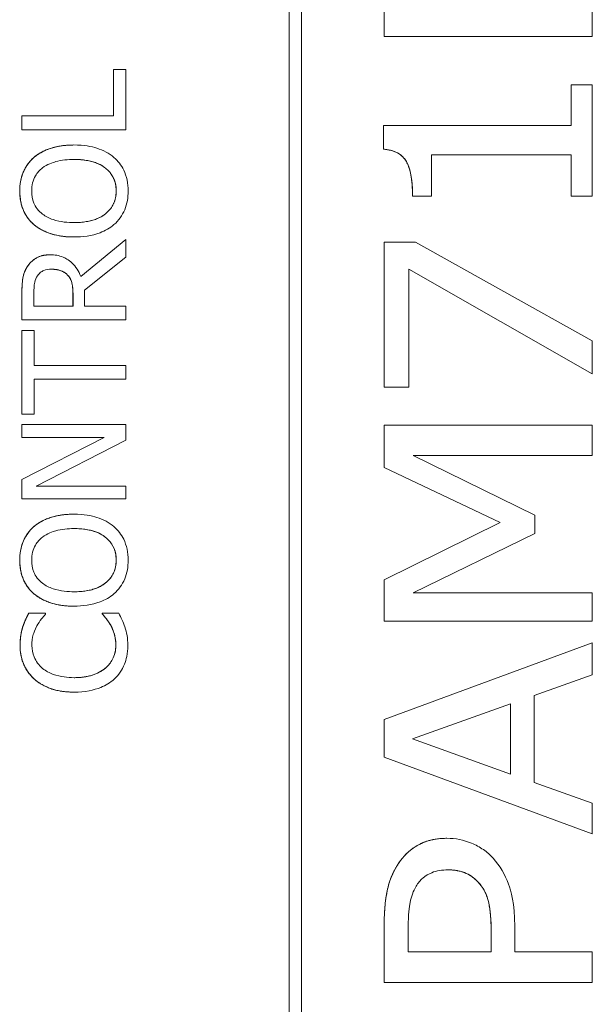
# Model space of a CAD drawing. Units: inches. Extents: x 0.1 to 10.9, y 0.1 to 8.4.
# Drawn here: x 7.7 to 7.7, y 4.8 to 4.8 of the extents above; entities that cross this region are included whole.
import ezdxf

# ---------------------------------------------------------------- set-up
doc = ezdxf.new("R2010")
doc.units = ezdxf.units.IN
doc.header["$MEASUREMENT"] = 0
doc.layers.add('Visible (ANSI)', color=7, linetype='Continuous', lineweight=5)
doc.layers.add('Visible Narrow (ANSI)', color=7, linetype='Continuous', lineweight=5)

msp = doc.modelspace()

# ---------------------------------------------------------------- linework, layer by layer
at = {"layer": 'Visible (ANSI)'}
for p, q in [((7.687283, 4.561911), (7.687283, 4.91738)), ((7.687287, 4.91738), (7.687287, 4.561911)), ((7.688449, 4.563073), (7.688449, 4.916218)), ((7.696269, 4.844921), (7.696269, 4.85845)), ((7.696272, 4.85845), (7.696272, 4.844921)), ((7.715957, 4.844921), (7.715957, 4.85845)), ((7.696269, 4.844921), (7.696272, 4.844921)), ((7.696272, 4.844921), (7.715957, 4.844921)), ((7.670672, 4.841802), (7.670676, 4.841802)), ((7.670672, 4.837406), (7.670672, 4.841802)), ((7.67184, 4.841802), (7.670676, 4.841802)), ((7.670676, 4.841802), (7.670676, 4.837406)), ((7.67184, 4.836098), (7.67184, 4.841802)), ((7.713943, 4.840342), (7.713947, 4.840342)), ((7.713943, 4.836513), (7.713943, 4.840342)), ((7.715957, 4.840342), (7.713947, 4.840342)), ((7.713947, 4.840342), (7.713947, 4.836513)), ((7.715957, 4.829812), (7.715957, 4.840342)), ((7.661994, 4.837406), (7.661998, 4.837406)), ((7.661994, 4.836098), (7.661994, 4.837406)), ((7.670676, 4.837406), (7.661998, 4.837406)), ((7.661998, 4.837406), (7.661998, 4.836098)), ((7.661994, 4.836098), (7.661998, 4.836098)), ((7.661998, 4.836098), (7.67184, 4.836098)), ((7.696205, 4.836513), (7.696209, 4.836513)), ((7.696205, 4.834263), (7.696205, 4.836513)), ((7.713947, 4.836513), (7.696209, 4.836513)), ((7.696209, 4.836513), (7.696209, 4.834263)), ((7.666915, 4.834662), (7.666919, 4.834662)), ((7.696205, 4.834263), (7.696209, 4.834263)), ((7.663119, 4.833481), (7.663122, 4.833481)), ((7.700755, 4.829812), (7.700755, 4.833721)), ((7.700755, 4.833721), (7.713947, 4.833721)), ((7.713943, 4.829812), (7.713943, 4.833721)), ((7.713947, 4.833721), (7.713947, 4.829812)), ((7.698948, 4.829812), (7.698952, 4.829812)), ((7.698952, 4.829812), (7.700755, 4.829812)), ((7.713943, 4.829812), (7.713947, 4.829812)), ((7.713947, 4.829812), (7.715957, 4.829812)), ((7.663119, 4.82714), (7.663122, 4.82714)), ((7.666915, 4.825959), (7.666919, 4.825959)), ((7.667556, 4.822236), (7.671836, 4.825736)), ((7.67184, 4.825736), (7.667557, 4.822234)), ((7.671836, 4.825736), (7.67184, 4.825736)), ((7.67184, 4.824036), (7.67184, 4.825736)), ((7.696269, 4.825457), (7.696272, 4.825457)), ((7.696269, 4.811752), (7.696269, 4.825457)), ((7.699223, 4.825457), (7.696272, 4.825457)), ((7.696272, 4.825457), (7.696272, 4.811752)), ((7.715957, 4.816124), (7.699223, 4.825457)), ((7.664666, 4.824276), (7.66467, 4.824276)), ((7.667924, 4.820925), (7.67184, 4.824036)), ((7.666317, 4.822353), (7.666321, 4.822353)), ((7.698585, 4.811752), (7.698585, 4.822904)), ((7.698585, 4.822904), (7.715957, 4.813028)), ((7.715953, 4.813028), (7.698585, 4.822902)), ((7.661994, 4.818117), (7.661994, 4.820654)), ((7.661998, 4.820654), (7.661998, 4.818117)), ((7.66313, 4.819426), (7.66313, 4.820726)), ((7.666827, 4.819426), (7.666827, 4.820574)), ((7.666831, 4.820574), (7.666831, 4.819426)), ((7.667924, 4.819426), (7.667924, 4.820925)), ((7.666831, 4.819426), (7.66313, 4.819426)), ((7.67184, 4.819426), (7.667924, 4.819426)), ((7.67184, 4.818117), (7.67184, 4.819426)), ((7.661994, 4.818117), (7.661998, 4.818117)), ((7.661998, 4.818117), (7.67184, 4.818117)), ((7.661994, 4.81712), (7.661998, 4.81712)), ((7.661994, 4.809207), (7.661994, 4.81712)), ((7.663162, 4.81712), (7.661998, 4.81712)), ((7.661998, 4.81712), (7.661998, 4.809207)), ((7.663162, 4.813818), (7.663162, 4.81712)), ((7.715957, 4.813028), (7.715957, 4.816124)), ((7.67184, 4.813818), (7.663162, 4.813818)), ((7.67184, 4.81251), (7.67184, 4.813818)), ((7.715953, 4.813028), (7.715957, 4.813028)), ((7.663162, 4.809207), (7.663162, 4.81251)), ((7.663162, 4.81251), (7.67184, 4.81251)), ((7.696269, 4.811752), (7.696272, 4.811752)), ((7.696272, 4.811752), (7.698585, 4.811752)), ((7.661994, 4.809207), (7.661998, 4.809207)), ((7.661998, 4.809207), (7.663162, 4.809207)), ((7.661994, 4.808218), (7.661998, 4.808218)), ((7.661994, 4.806997), (7.661994, 4.808218)), ((7.67184, 4.808218), (7.661998, 4.808218)), ((7.661998, 4.808218), (7.661998, 4.806997)), ((7.67184, 4.80675), (7.67184, 4.808218)), ((7.696269, 4.808146), (7.696272, 4.808146)), ((7.696269, 4.804158), (7.696269, 4.808146)), ((7.715957, 4.808146), (7.696272, 4.808146)), ((7.696272, 4.808146), (7.696272, 4.804158)), ((7.715957, 4.805275), (7.715957, 4.808146)), ((7.661994, 4.806997), (7.661998, 4.806997)), ((7.661994, 4.803033), (7.669786, 4.806997)), ((7.661998, 4.806997), (7.66979, 4.806997)), ((7.66979, 4.806997), (7.661998, 4.803033)), ((7.663354, 4.802395), (7.67184, 4.80675)), ((7.710533, 4.799643), (7.699, 4.805275)), ((7.699, 4.805275), (7.715957, 4.805275)), ((7.696269, 4.804158), (7.696272, 4.804158)), ((7.707227, 4.798941), (7.696269, 4.804158)), ((7.696272, 4.804158), (7.707231, 4.798941)), ((7.661994, 4.803033), (7.661998, 4.803033)), ((7.661994, 4.801174), (7.661994, 4.803033)), ((7.661998, 4.803033), (7.661998, 4.801174)), ((7.67184, 4.802395), (7.663354, 4.802395)), ((7.67184, 4.801174), (7.67184, 4.802395)), ((7.661994, 4.801174), (7.661998, 4.801174)), ((7.661998, 4.801174), (7.67184, 4.801174)), ((7.666915, 4.799738), (7.666919, 4.799738)), ((7.696269, 4.793532), (7.707227, 4.798941)), ((7.707231, 4.798941), (7.696272, 4.793532)), ((7.707227, 4.798941), (7.707231, 4.798941)), ((7.710533, 4.797904), (7.710533, 4.799643)), ((7.663119, 4.798558), (7.663122, 4.798558)), ((7.699, 4.792304), (7.710533, 4.797904)), ((7.696269, 4.793532), (7.696272, 4.793532)), ((7.696269, 4.789624), (7.696269, 4.793532)), ((7.696272, 4.793532), (7.696272, 4.789624)), ((7.715957, 4.792304), (7.699, 4.792304)), ((7.715957, 4.789624), (7.715957, 4.792304)), ((7.663119, 4.792216), (7.663122, 4.792216)), ((7.666915, 4.791035), (7.666919, 4.791035)), ((7.662648, 4.790373), (7.662652, 4.790373)), ((7.664231, 4.790373), (7.662652, 4.790373)), ((7.664231, 4.790269), (7.664231, 4.790373)), ((7.669603, 4.790373), (7.669607, 4.790373)), ((7.669603, 4.790277), (7.669603, 4.790373)), ((7.669603, 4.790277), (7.669607, 4.790277)), ((7.67117, 4.790373), (7.669607, 4.790373)), ((7.669607, 4.790373), (7.669607, 4.790277)), ((7.696269, 4.789624), (7.696272, 4.789624)), ((7.696272, 4.789624), (7.715957, 4.789624)), ((7.662074, 4.789065), (7.662078, 4.789065)), ((7.670393, 4.789232), (7.670396, 4.789232)), ((7.696269, 4.780306), (7.715953, 4.787581)), ((7.715957, 4.787581), (7.696272, 4.780306)), ((7.715953, 4.787581), (7.715957, 4.787581)), ((7.715957, 4.78455), (7.715957, 4.787581)), ((7.710454, 4.782588), (7.715957, 4.78455)), ((7.666923, 4.782907), (7.666927, 4.782907)), ((7.710454, 4.774355), (7.710454, 4.782588)), ((7.698952, 4.778472), (7.70822, 4.781806)), ((7.708216, 4.775154), (7.708216, 4.781805)), ((7.70822, 4.781806), (7.70822, 4.775153)), ((7.696269, 4.780306), (7.696272, 4.780306)), ((7.696269, 4.776764), (7.696269, 4.780306)), ((7.696272, 4.780306), (7.696272, 4.776764)), ((7.70822, 4.775153), (7.698952, 4.778472)), ((7.696269, 4.776764), (7.696272, 4.776764)), ((7.715953, 4.769489), (7.696269, 4.776764)), ((7.696272, 4.776764), (7.715957, 4.769489)), ((7.715957, 4.772393), (7.710454, 4.774355)), ((7.715957, 4.769489), (7.715957, 4.772393)), ((7.702203, 4.769075), (7.702206, 4.769075)), ((7.715953, 4.769489), (7.715957, 4.769489)), ((7.696269, 4.75545), (7.696269, 4.760874)), ((7.696272, 4.760874), (7.696272, 4.75545)), ((7.698538, 4.758321), (7.698538, 4.760699)), ((7.708619, 4.758321), (7.708619, 4.760762)), ((7.706382, 4.758321), (7.706382, 4.760284)), ((7.706386, 4.760284), (7.706386, 4.758321)), ((7.706386, 4.758321), (7.698538, 4.758321)), ((7.715957, 4.758321), (7.708619, 4.758321)), ((7.715957, 4.75545), (7.715957, 4.758321)), ((7.696269, 4.75545), (7.696272, 4.75545)), ((7.696272, 4.75545), (7.715957, 4.75545))]:
    msp.add_line(p, q, dxfattribs=at)
for points in [[(7.663119, 4.833481), (7.663773, 4.83404), (7.665687, 4.834662), (7.666915, 4.834662)], [(7.698948, 4.829812), (7.698948, 4.83203), (7.6978, 4.834136), (7.696205, 4.834263)], [(7.661787, 4.830306), (7.661787, 4.831312), (7.662488, 4.832923), (7.663119, 4.833481)], [(7.663119, 4.82714), (7.662465, 4.827714), (7.661787, 4.829317), (7.661787, 4.830306)], [(7.666915, 4.825959), (7.665679, 4.825959), (7.663797, 4.826573), (7.663119, 4.82714)], [(7.662512, 4.823159), (7.662847, 4.823678), (7.663892, 4.824276), (7.664666, 4.824276)], [(7.661994, 4.820654), (7.661994, 4.8215), (7.662177, 4.82264), (7.662512, 4.823159)], [(7.666827, 4.820574), (7.666827, 4.821141), (7.666628, 4.822042), (7.666317, 4.822353)], [(7.663119, 4.798558), (7.663773, 4.799116), (7.665687, 4.799738), (7.666915, 4.799738)], [(7.661787, 4.795383), (7.661787, 4.796388), (7.662488, 4.797999), (7.663119, 4.798558)], [(7.663119, 4.792216), (7.662465, 4.79279), (7.661787, 4.794394), (7.661787, 4.795383)], [(7.666915, 4.791035), (7.665679, 4.791035), (7.663797, 4.791649), (7.663119, 4.792216)], [(7.662074, 4.789065), (7.662177, 4.789384), (7.662473, 4.790046), (7.662648, 4.790373)], [(7.670393, 4.789232), (7.670185, 4.789591), (7.669755, 4.790126), (7.669603, 4.790277)], [(7.661819, 4.787334), (7.661819, 4.787828), (7.661962, 4.788698), (7.662074, 4.789065)], [(7.670879, 4.787326), (7.670879, 4.787892), (7.6706, 4.788857), (7.670393, 4.789232)], [(7.663174, 4.784135), (7.662512, 4.784725), (7.661819, 4.786337), (7.661819, 4.787334)], [(7.669898, 4.78518), (7.670385, 4.785595), (7.670879, 4.786704), (7.670879, 4.787326)], [(7.666923, 4.782907), (7.665687, 4.782907), (7.663852, 4.783537), (7.663174, 4.784135)], [(7.697497, 4.766506), (7.698247, 4.767718), (7.70056, 4.769075), (7.702203, 4.769075)], [(7.696269, 4.760874), (7.696269, 4.762789), (7.696843, 4.765485), (7.697497, 4.766506)], [(7.706382, 4.760284), (7.706382, 4.762023), (7.705872, 4.764161), (7.705202, 4.764879)]]:
    msp.add_open_spline(points, degree=2, dxfattribs=at)
for points, degree, knots in [([(7.666919, 4.834662), (7.665805, 4.834662), (7.665036, 4.83447), (7.663993, 4.83408), (7.663526, 4.833826), (7.663122, 4.833481)], 3, [-0.03881777, -0.03881777, -0.03881777, -0.03881777, -0.01849364, -0.01849364, 0, 0, 0, 0]), ([(7.670707, 4.833481), (7.670483, 4.833678), (7.670237, 4.833846), (7.669691, 4.834141), (7.669392, 4.834263), (7.668576, 4.834518), (7.667872, 4.834662), (7.666919, 4.834662)], 3, [-0.07185308, -0.07185308, -0.07185308, -0.07185308, -0.05325498, -0.05325498, -0.03318844, -0.03318844, 0, 0, 0, 0]), ([(7.696209, 4.834263), (7.696451, 4.834244), (7.696695, 4.834207), (7.697137, 4.834091), (7.697339, 4.834016), (7.697761, 4.833792), (7.697967, 4.833632), (7.698251, 4.8333), (7.69843, 4.833056), (7.698856, 4.831844), (7.698952, 4.830861), (7.698952, 4.829812)], 3, [-0.1519486, -0.1519486, -0.1519486, -0.1519486, -0.1205581, -0.1205581, -0.0929064, -0.0929064, -0.0588058, -0.0588058, -0.0365441, -0.0365441, 0, 0, 0, 0]), ([(7.663122, 4.833481), (7.662905, 4.833289), (7.662712, 4.833074), (7.662338, 4.832544), (7.662201, 4.832262), (7.661885, 4.831503), (7.66179, 4.830909), (7.66179, 4.830306)], 3, [-0.03488862, -0.03488862, -0.03488862, -0.03488862, -0.02866111, -0.02866111, -0.0209848, -0.0209848, 0, 0, 0, 0]), ([(7.663944, 4.832492), (7.664393, 4.83284), (7.664905, 4.833006), (7.665748, 4.833242), (7.666343, 4.833298), (7.666919, 4.833298)], 3, [-0.0304557, -0.0304557, -0.0304557, -0.0304557, -0.02007882, -0.02007882, 0, 0, 0, 0]), ([(7.666919, 4.833298), (7.667342, 4.833298), (7.667773, 4.833269), (7.668545, 4.83313), (7.668898, 4.833032), (7.6697, 4.832671), (7.669989, 4.832419), (7.670402, 4.831998), (7.670584, 4.831728), (7.670855, 4.83107), (7.670915, 4.830695), (7.670915, 4.830314)], 3, [-0.04741968, -0.04741968, -0.04741968, -0.04741968, -0.04007681, -0.04007681, -0.03380475, -0.03380475, -0.0248011, -0.0248011, -0.01326676, -0.01326676, 0, 0, 0, 0]), ([(7.670911, 4.830314), (7.670911, 4.831679), (7.668854, 4.833297), (7.666919, 4.833298)], 2, [0, 0, 0, 1, 1.999015, 1.999015, 1.999015]), ([(7.672047, 4.830306), (7.672047, 4.830658), (7.672015, 4.831008), (7.671873, 4.831672), (7.671768, 4.831992), (7.671401, 4.832749), (7.67109, 4.833143), (7.670707, 4.833481)], 3, [-0.04159661, -0.04159661, -0.04159661, -0.04159661, -0.02928975, -0.02928975, -0.01778624, -0.01778624, 0, 0, 0, 0]), ([(7.662923, 4.830314), (7.662923, 4.830571), (7.66295, 4.830826), (7.663069, 4.831308), (7.663157, 4.831533), (7.663447, 4.832037), (7.663673, 4.832285), (7.663944, 4.832492)], 3, [-0.02921501, -0.02921501, -0.02921501, -0.02921501, -0.02025609, -0.02025609, -0.0118747, -0.0118747, 0, 0, 0, 0]), ([(7.66179, 4.830306), (7.66179, 4.829953), (7.661823, 4.8296), (7.661967, 4.82893), (7.662073, 4.828619), (7.662439, 4.827867), (7.662742, 4.827474), (7.663122, 4.82714)], 3, [-0.04135962, -0.04135962, -0.04135962, -0.04135962, -0.02913245, -0.02913245, -0.01763659, -0.01763659, 0, 0, 0, 0]), ([(7.663944, 4.828129), (7.663762, 4.828269), (7.663596, 4.828428), (7.663293, 4.828813), (7.663194, 4.829006), (7.66298, 4.829527), (7.662923, 4.829921), (7.662923, 4.830314)], 3, [-0.02483784, -0.02483784, -0.02483784, -0.02483784, -0.01962553, -0.01962553, -0.01369727, -0.01369727, 0, 0, 0, 0]), ([(7.670915, 4.830314), (7.670915, 4.830098), (7.670895, 4.829882), (7.67081, 4.829471), (7.670747, 4.829279), (7.670513, 4.828779), (7.670304, 4.828507), (7.669699, 4.827957), (7.669314, 4.827758), (7.668305, 4.827397), (7.667593, 4.827323), (7.666919, 4.827323)], 3, [-0.05981715, -0.05981715, -0.05981715, -0.05981715, -0.05346553, -0.05346553, -0.04749096, -0.04749096, -0.03725952, -0.03725952, -0.02349423, -0.02349423, 0, 0, 0, 0]), ([(7.666919, 4.827323), (7.668854, 4.827324), (7.670911, 4.82895), (7.670911, 4.830314)], 2, [0.000985, 0.000985, 0.000985, 1, 2, 2, 2]), ([(7.670707, 4.827132), (7.670928, 4.827325), (7.671125, 4.82754), (7.67146, 4.828006), (7.671602, 4.828256), (7.671953, 4.829097), (7.672047, 4.829698), (7.672047, 4.830306)], 3, [-0.04274066, -0.04274066, -0.04274066, -0.04274066, -0.03173597, -0.03173597, -0.02120274, -0.02120274, 0, 0, 0, 0]), ([(7.666919, 4.827323), (7.666405, 4.827323), (7.665661, 4.827368), (7.664585, 4.82773), (7.664242, 4.827897), (7.663944, 4.828129)], 3, [-0.03957545, -0.03957545, -0.03957545, -0.03957545, -0.01314327, -0.01314327, 0, 0, 0, 0]), ([(7.663122, 4.82714), (7.6636, 4.826741), (7.66415, 4.826459), (7.665106, 4.826147), (7.665802, 4.825959), (7.666919, 4.825959)], 3, [-0.1020585, -0.1020585, -0.1020585, -0.1020585, -0.0389283, -0.0389283, 0, 0, 0, 0]), ([(7.666919, 4.825959), (7.667758, 4.825959), (7.668603, 4.826068), (7.669869, 4.826546), (7.670319, 4.826795), (7.670707, 4.827132)], 3, [-0.04715285, -0.04715285, -0.04715285, -0.04715285, -0.01792415, -0.01792415, 0, 0, 0, 0]), ([(7.66467, 4.824276), (7.664395, 4.824276), (7.664115, 4.824247), (7.663661, 4.824121), (7.663443, 4.824034), (7.662925, 4.823679), (7.662698, 4.82344), (7.662516, 4.823159)], 3, [-0.03625554, -0.03625554, -0.03625554, -0.03625554, -0.02190059, -0.02190059, -0.01167159, -0.01167159, 0, 0, 0, 0]), ([(7.667557, 4.822234), (7.667466, 4.822476), (7.667353, 4.822709), (7.66708, 4.823135), (7.666926, 4.823325), (7.666397, 4.82383), (7.666065, 4.823985), (7.665506, 4.824213), (7.665089, 4.824276), (7.66467, 4.824276)], 3, [-0.02775245, -0.02775245, -0.02775245, -0.02775245, -0.0243169, -0.0243169, -0.02104914, -0.02104914, -0.01461325, -0.01461325, 0, 0, 0, 0]), ([(7.662516, 4.823159), (7.662408, 4.822991), (7.662315, 4.822814), (7.662171, 4.822447), (7.66212, 4.822261), (7.662014, 4.821603), (7.661998, 4.821127), (7.661998, 4.820654)], 3, [-0.03019676, -0.03019676, -0.03019676, -0.03019676, -0.02322409, -0.02322409, -0.01647552, -0.01647552, 0, 0, 0, 0]), ([(7.66313, 4.820726), (7.66313, 4.820946), (7.66314, 4.821353), (7.663267, 4.821905), (7.663346, 4.822107), (7.663465, 4.82229)], 3, [-0.01974028, -0.01974028, -0.01974028, -0.01974028, -0.00758722, -0.00758722, 0, 0, 0, 0]), ([(7.663465, 4.82229), (7.66354, 4.8224), (7.663628, 4.8225), (7.66385, 4.822683), (7.663966, 4.822743), (7.664288, 4.822876), (7.66453, 4.822912), (7.664773, 4.822912)], 3, [-0.01530597, -0.01530597, -0.01530597, -0.01530597, -0.01213219, -0.01213219, -0.00846681, -0.00846681, 0, 0, 0, 0]), ([(7.664773, 4.822912), (7.664958, 4.822912), (7.665145, 4.822898), (7.66551, 4.822832), (7.665663, 4.822784), (7.665994, 4.822637), (7.66617, 4.822513), (7.666321, 4.822353)], 3, [-0.01756803, -0.01756803, -0.01756803, -0.01756803, -0.01262199, -0.01262199, -0.00764629, -0.00764629, 0, 0, 0, 0]), ([(7.666317, 4.822353), (7.666046, 4.82264), (7.665281, 4.822911), (7.664773, 4.822912)], 2, [0, 0, 0, 1, 1.996259, 1.996259, 1.996259]), ([(7.666321, 4.822353), (7.666424, 4.82225), (7.66651, 4.822135), (7.666678, 4.821823), (7.666717, 4.821659), (7.666805, 4.821261), (7.666831, 4.820912), (7.666831, 4.820574)], 3, [-0.01585556, -0.01585556, -0.01585556, -0.01585556, -0.01418166, -0.01418166, -0.01177502, -0.01177502, 0, 0, 0, 0]), ([(7.666919, 4.799738), (7.665805, 4.799738), (7.665036, 4.799546), (7.663993, 4.799156), (7.663526, 4.798902), (7.663122, 4.798558)], 3, [-0.03881777, -0.03881777, -0.03881777, -0.03881777, -0.01849364, -0.01849364, 0, 0, 0, 0]), ([(7.670707, 4.798558), (7.670483, 4.798755), (7.670237, 4.798922), (7.669691, 4.799217), (7.669392, 4.799339), (7.668576, 4.799594), (7.667872, 4.799738), (7.666919, 4.799738)], 3, [-0.07185308, -0.07185308, -0.07185308, -0.07185308, -0.05325498, -0.05325498, -0.03318844, -0.03318844, 0, 0, 0, 0]), ([(7.663122, 4.798558), (7.662905, 4.798365), (7.662712, 4.79815), (7.662338, 4.79762), (7.662201, 4.797339), (7.661885, 4.796579), (7.66179, 4.795985), (7.66179, 4.795383)], 3, [-0.03488862, -0.03488862, -0.03488862, -0.03488862, -0.02866111, -0.02866111, -0.0209848, -0.0209848, 0, 0, 0, 0]), ([(7.663944, 4.797568), (7.664393, 4.797916), (7.664905, 4.798082), (7.665748, 4.798319), (7.666343, 4.798374), (7.666919, 4.798374)], 3, [-0.0304557, -0.0304557, -0.0304557, -0.0304557, -0.02007882, -0.02007882, 0, 0, 0, 0]), ([(7.666919, 4.798374), (7.667342, 4.798374), (7.667773, 4.798345), (7.668545, 4.798207), (7.668898, 4.798108), (7.6697, 4.797747), (7.669989, 4.797495), (7.670402, 4.797074), (7.670584, 4.796804), (7.670855, 4.796146), (7.670915, 4.795772), (7.670915, 4.795391)], 3, [-0.04741968, -0.04741968, -0.04741968, -0.04741968, -0.04007681, -0.04007681, -0.03380475, -0.03380475, -0.0248011, -0.0248011, -0.01326676, -0.01326676, 0, 0, 0, 0]), ([(7.670911, 4.795391), (7.670911, 4.796755), (7.668854, 4.798373), (7.666919, 4.798374)], 2, [0, 0, 0, 1, 1.999015, 1.999015, 1.999015]), ([(7.672047, 4.795383), (7.672047, 4.795734), (7.672015, 4.796084), (7.671873, 4.796748), (7.671768, 4.797069), (7.671401, 4.797825), (7.67109, 4.798219), (7.670707, 4.798558)], 3, [-0.04159661, -0.04159661, -0.04159661, -0.04159661, -0.02928975, -0.02928975, -0.01778624, -0.01778624, 0, 0, 0, 0]), ([(7.662923, 4.795391), (7.662923, 4.795647), (7.66295, 4.795903), (7.663069, 4.796385), (7.663157, 4.796609), (7.663447, 4.797113), (7.663673, 4.797361), (7.663944, 4.797568)], 3, [-0.02921501, -0.02921501, -0.02921501, -0.02921501, -0.02025609, -0.02025609, -0.0118747, -0.0118747, 0, 0, 0, 0]), ([(7.66179, 4.795383), (7.66179, 4.795029), (7.661823, 4.794677), (7.661967, 4.794006), (7.662073, 4.793695), (7.662439, 4.792943), (7.662742, 4.79255), (7.663122, 4.792216)], 3, [-0.04135962, -0.04135962, -0.04135962, -0.04135962, -0.02913245, -0.02913245, -0.01763659, -0.01763659, 0, 0, 0, 0]), ([(7.663944, 4.793205), (7.663762, 4.793345), (7.663596, 4.793504), (7.663293, 4.79389), (7.663194, 4.794082), (7.66298, 4.794604), (7.662923, 4.794997), (7.662923, 4.795391)], 3, [-0.02483784, -0.02483784, -0.02483784, -0.02483784, -0.01962553, -0.01962553, -0.01369727, -0.01369727, 0, 0, 0, 0]), ([(7.670915, 4.795391), (7.670915, 4.795174), (7.670895, 4.794958), (7.67081, 4.794547), (7.670747, 4.794355), (7.670513, 4.793855), (7.670304, 4.793583), (7.669699, 4.793033), (7.669314, 4.792834), (7.668305, 4.792473), (7.667593, 4.792399), (7.666919, 4.792399)], 3, [-0.05981715, -0.05981715, -0.05981715, -0.05981715, -0.05346553, -0.05346553, -0.04749096, -0.04749096, -0.03725952, -0.03725952, -0.02349423, -0.02349423, 0, 0, 0, 0]), ([(7.666919, 4.792399), (7.668854, 4.7924), (7.670911, 4.794027), (7.670911, 4.795391)], 2, [0.000985, 0.000985, 0.000985, 1, 2, 2, 2]), ([(7.670707, 4.792208), (7.670928, 4.792401), (7.671125, 4.792616), (7.67146, 4.793082), (7.671602, 4.793332), (7.671953, 4.794173), (7.672047, 4.794774), (7.672047, 4.795383)], 3, [-0.04274066, -0.04274066, -0.04274066, -0.04274066, -0.03173597, -0.03173597, -0.02120274, -0.02120274, 0, 0, 0, 0]), ([(7.666919, 4.792399), (7.666405, 4.792399), (7.665661, 4.792444), (7.664585, 4.792807), (7.664242, 4.792973), (7.663944, 4.793205)], 3, [-0.03957545, -0.03957545, -0.03957545, -0.03957545, -0.01314327, -0.01314327, 0, 0, 0, 0]), ([(7.663122, 4.792216), (7.6636, 4.791817), (7.66415, 4.791535), (7.665106, 4.791223), (7.665802, 4.791035), (7.666919, 4.791035)], 3, [-0.1020585, -0.1020585, -0.1020585, -0.1020585, -0.0389283, -0.0389283, 0, 0, 0, 0]), ([(7.666919, 4.791035), (7.667758, 4.791035), (7.668603, 4.791144), (7.669869, 4.791622), (7.670319, 4.791871), (7.670707, 4.792208)], 3, [-0.04715285, -0.04715285, -0.04715285, -0.04715285, -0.01792415, -0.01792415, 0, 0, 0, 0]), ([(7.662652, 4.790373), (7.662536, 4.790158), (7.662428, 4.789938), (7.662278, 4.789601), (7.662175, 4.789363), (7.662078, 4.789065)], 3, [-0.03230436, -0.03230436, -0.03230436, -0.03230436, -0.01092757, -0.01092757, 0, 0, 0, 0]), ([(7.66341, 4.789161), (7.663535, 4.789389), (7.663682, 4.789621), (7.663973, 4.789974), (7.664099, 4.790124), (7.664231, 4.790269)], 3, [-0.01593267, -0.01593267, -0.01593267, -0.01593267, -0.00683173, -0.00683173, 0, 0, 0, 0]), ([(7.669607, 4.790277), (7.66973, 4.790154), (7.669866, 4.789993), (7.670034, 4.789784), (7.670193, 4.789584), (7.670396, 4.789232)], 3, [-0.03941535, -0.03941535, -0.03941535, -0.03941535, -0.01414273, -0.01414273, 0, 0, 0, 0]), ([(7.671728, 4.789065), (7.671656, 4.789296), (7.671567, 4.789541), (7.671362, 4.789963), (7.671265, 4.790168), (7.67117, 4.790373)], 3, [-0.01633335, -0.01633335, -0.01633335, -0.01633335, -0.0078929, -0.0078929, 0, 0, 0, 0]), ([(7.662078, 4.789065), (7.661998, 4.788804), (7.661939, 4.788533), (7.661871, 4.788126), (7.661822, 4.787806), (7.661822, 4.787334)], 3, [-0.04866444, -0.04866444, -0.04866444, -0.04866444, -0.0164486, -0.0164486, 0, 0, 0, 0]), ([(7.662939, 4.787326), (7.662939, 4.787666), (7.662974, 4.788017), (7.663117, 4.788501), (7.663215, 4.788809), (7.66341, 4.789161)], 3, [-0.04290766, -0.04290766, -0.04290766, -0.04290766, -0.01398603, -0.01398603, 0, 0, 0, 0]), ([(7.670396, 4.789232), (7.670545, 4.788963), (7.670658, 4.78867), (7.670786, 4.788227), (7.670883, 4.78787), (7.670883, 4.787326)], 3, [-0.05677444, -0.05677444, -0.05677444, -0.05677444, -0.01896446, -0.01896446, 0, 0, 0, 0]), ([(7.672016, 4.78731), (7.672016, 4.787641), (7.671999, 4.787986), (7.671891, 4.788537), (7.671815, 4.788804), (7.671728, 4.789065)], 3, [-0.0195707, -0.0195707, -0.0195707, -0.0195707, -0.00959424, -0.00959424, 0, 0, 0, 0]), ([(7.661822, 4.787334), (7.661822, 4.786987), (7.661854, 4.786641), (7.661994, 4.785983), (7.662095, 4.785678), (7.662466, 4.784904), (7.662781, 4.784489), (7.663178, 4.784135)], 3, [-0.04200119, -0.04200119, -0.04200119, -0.04200119, -0.02989136, -0.02989136, -0.01852065, -0.01852065, 0, 0, 0, 0]), ([(7.663952, 4.785148), (7.663778, 4.785297), (7.663621, 4.785463), (7.663352, 4.785828), (7.663242, 4.786023), (7.66301, 4.786579), (7.662939, 4.786945), (7.662939, 4.787326)], 3, [-0.02892622, -0.02892622, -0.02892622, -0.02892622, -0.02100858, -0.02100858, -0.01325302, -0.01325302, 0, 0, 0, 0]), ([(7.670883, 4.787326), (7.670883, 4.7871), (7.670858, 4.786876), (7.670746, 4.786399), (7.670659, 4.786187), (7.670412, 4.7857), (7.670182, 4.785419), (7.669902, 4.78518)], 3, [-0.02429246, -0.02429246, -0.02429246, -0.02429246, -0.01901715, -0.01901715, -0.01284505, -0.01284505, 0, 0, 0, 0]), ([(7.670723, 4.784143), (7.670936, 4.784337), (7.671125, 4.784552), (7.671452, 4.785024), (7.671586, 4.785276), (7.671857, 4.785955), (7.672016, 4.786532), (7.672016, 4.78731)], 3, [-0.06217076, -0.06217076, -0.06217076, -0.06217076, -0.04461045, -0.04461045, -0.02708405, -0.02708405, 0, 0, 0, 0]), ([(7.666927, 4.784271), (7.666341, 4.784271), (7.665644, 4.784337), (7.664598, 4.78472), (7.664251, 4.784901), (7.663952, 4.785148)], 3, [-0.03884084, -0.03884084, -0.03884084, -0.03884084, -0.01350082, -0.01350082, 0, 0, 0, 0]), ([(7.669902, 4.78518), (7.669541, 4.784876), (7.669117, 4.784663), (7.668413, 4.784428), (7.667869, 4.784271), (7.666927, 4.784271)], 3, [-0.09012917, -0.09012917, -0.09012917, -0.09012917, -0.03283129, -0.03283129, 0, 0, 0, 0]), ([(7.666927, 4.784271), (7.667937, 4.784271), (7.669396, 4.784757), (7.669898, 4.78518)], 2, [0.001885, 0.001885, 0.001885, 1, 2, 2, 2]), ([(7.663178, 4.784135), (7.663646, 4.783722), (7.664184, 4.783424), (7.66513, 4.783099), (7.665811, 4.782907), (7.666927, 4.782907)], 3, [-0.1030923, -0.1030923, -0.1030923, -0.1030923, -0.0388694, -0.0388694, 0, 0, 0, 0]), ([(7.666927, 4.782907), (7.667986, 4.782907), (7.668801, 4.783082), (7.669926, 4.783546), (7.670355, 4.783802), (7.670723, 4.784143)], 3, [-0.04240448, -0.04240448, -0.04240448, -0.04240448, -0.01747542, -0.01747542, 0, 0, 0, 0]), ([(7.702206, 4.769075), (7.701608, 4.769075), (7.701006, 4.769007), (7.700057, 4.768726), (7.699554, 4.76853), (7.698387, 4.767693), (7.697895, 4.767143), (7.697501, 4.766506)], 3, [-0.08656108, -0.08656108, -0.08656108, -0.08656108, -0.05001205, -0.05001205, -0.0261035, -0.0261035, 0, 0, 0, 0]), ([(7.706577, 4.767192), (7.7063, 4.767497), (7.705991, 4.767767), (7.705294, 4.768253), (7.704917, 4.768453), (7.703793, 4.768923), (7.703015, 4.769075), (7.702206, 4.769075)], 3, [-0.05592368, -0.05592368, -0.05592368, -0.05592368, -0.04244898, -0.04244898, -0.02816729, -0.02816729, 0, 0, 0, 0]), ([(7.708619, 4.760762), (7.708619, 4.762931), (7.708273, 4.764108), (7.707701, 4.765655), (7.707222, 4.766475), (7.706577, 4.767192)], 3, [-0.05745413, -0.05745413, -0.05745413, -0.05745413, -0.03359767, -0.03359767, 0, 0, 0, 0]), ([(7.697501, 4.766506), (7.697037, 4.765782), (7.696738, 4.764977), (7.696414, 4.763455), (7.696272, 4.762446), (7.696272, 4.760874)], 3, [-0.1222868, -0.1222868, -0.1222868, -0.1222868, -0.054764, -0.054764, 0, 0, 0, 0]), ([(7.699287, 4.764544), (7.699464, 4.764833), (7.699678, 4.765095), (7.700183, 4.765532), (7.70046, 4.765699), (7.701246, 4.766017), (7.701767, 4.766091), (7.702286, 4.766091)], 3, [-0.04130143, -0.04130143, -0.04130143, -0.04130143, -0.02952462, -0.02952462, -0.01809963, -0.01809963, 0, 0, 0, 0]), ([(7.702286, 4.766091), (7.702603, 4.766091), (7.702922, 4.766067), (7.703549, 4.765946), (7.70381, 4.765858), (7.704484, 4.765547), (7.704871, 4.765241), (7.705205, 4.764879)], 3, [-0.03437452, -0.03437452, -0.03437452, -0.03437452, -0.02584217, -0.02584217, -0.0171775, -0.0171775, 0, 0, 0, 0]), ([(7.705202, 4.764879), (7.704611, 4.765517), (7.703225, 4.766091), (7.702286, 4.766091)], 2, [0, 0, 0, 1, 1.997971, 1.997971, 1.997971]), ([(7.698538, 4.760699), (7.698538, 4.761868), (7.698629, 4.762571), (7.698822, 4.763555), (7.699003, 4.764074), (7.699287, 4.764544)], 3, [-0.03493763, -0.03493763, -0.03493763, -0.03493763, -0.019124, -0.019124, 0, 0, 0, 0]), ([(7.705205, 4.764879), (7.705431, 4.764636), (7.705619, 4.764367), (7.705982, 4.763666), (7.706082, 4.763293), (7.706326, 4.762272), (7.706386, 4.761259), (7.706386, 4.760284)], 3, [-0.04836621, -0.04836621, -0.04836621, -0.04836621, -0.04232528, -0.04232528, -0.03396652, -0.03396652, 0, 0, 0, 0])]:
    msp.add_open_spline(points, degree=degree, knots=knots, dxfattribs=at)
at = {"layer": 'Visible Narrow (ANSI)'}
for p, q in [((7.661787, 4.830306), (7.66179, 4.830306)), ((7.670911, 4.830314), (7.670915, 4.830314)), ((7.662512, 4.823159), (7.662516, 4.823159)), ((7.661994, 4.820654), (7.661998, 4.820654)), ((7.666827, 4.820574), (7.666831, 4.820574)), ((7.661787, 4.795383), (7.66179, 4.795383)), ((7.670911, 4.795391), (7.670915, 4.795391)), ((7.661819, 4.787334), (7.661822, 4.787334)), ((7.670879, 4.787326), (7.670883, 4.787326)), ((7.669898, 4.78518), (7.669902, 4.78518)), ((7.663174, 4.784135), (7.663178, 4.784135)), ((7.697497, 4.766506), (7.697501, 4.766506)), ((7.705202, 4.764879), (7.705205, 4.764879)), ((7.696269, 4.760874), (7.696272, 4.760874)), ((7.706382, 4.760284), (7.706386, 4.760284))]:
    msp.add_line(p, q, dxfattribs=at)

doc.saveas('drawing.dxf')
